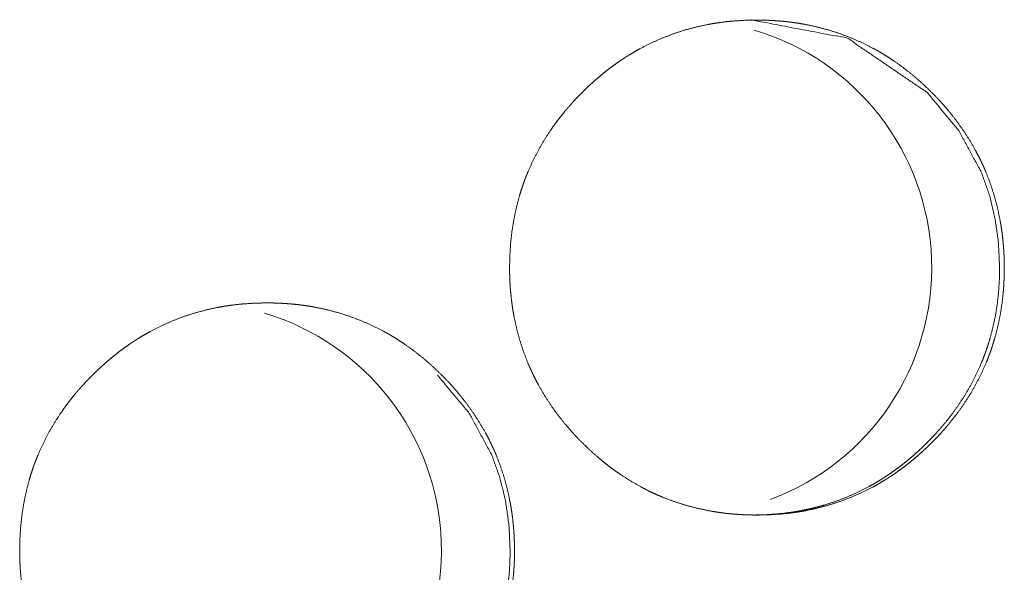
# Model space of a CAD drawing. Units: inches. Extents: x 114 to 344, y 29 to 232.
# Drawn here: x 194 to 194, y 92 to 92 of the extents above; entities that cross this region are included whole.
import ezdxf

# ---------------------------------------------------------------- set-up
doc = ezdxf.new("R2010")
doc.units = ezdxf.units.IN
doc.header["$MEASUREMENT"] = 0
doc.layers.add('1', color=7, linetype='Continuous')

msp = doc.modelspace()

# ---------------------------------------------------------------- linework, layer by layer
at = {"layer": '1', "color": 18, "linetype": 'Continuous', "lineweight": 18}
for centre, start, end in [((194.25529, 92.05233), 290.3794, 73.5919), ((194.25529, 92.05233), 290.3794, 73.5919), ((193.98245, 91.89485), 290.4694, 73.4119), ((193.98245, 91.89485), 290.4694, 73.4119)]:
    msp.add_arc(centre, 0.1378, start, end, dxfattribs=at)
for points, knots in [([(194.15817, 92.05229), (194.15833, 92.05909), (194.15877, 92.06585), (194.15951, 92.07255), (194.16058, 92.07919), (194.16197, 92.08579), (194.1637, 92.09233), (194.16471, 92.09557), (194.16579, 92.0988), (194.16593, 92.0992), (194.16622, 92.10001), (194.16637, 92.10041), (194.16666, 92.10121), (194.16697, 92.10201), (194.16758, 92.1036), (194.16822, 92.10517), (194.17097, 92.11136), (194.17403, 92.11737), (194.1774, 92.1232), (194.18106, 92.12886), (194.18299, 92.13162), (194.185, 92.13434), (194.18709, 92.13702), (194.18924, 92.13966), (194.18951, 92.13998), (194.18978, 92.14031), (194.19006, 92.14064), (194.19033, 92.14096), (194.19089, 92.14161), (194.19145, 92.14225), (194.19258, 92.14352), (194.19373, 92.14479), (194.19605, 92.14726), (194.19842, 92.14968), (194.20083, 92.15205), (194.2033, 92.15437), (194.20581, 92.15662), (194.20836, 92.15883), (194.21098, 92.16097), (194.21365, 92.16306), (194.21637, 92.16507), (194.21915, 92.16703), (194.22055, 92.16799), (194.22197, 92.16893), (194.22234, 92.16916), (194.22269, 92.16939), (194.22305, 92.16962), (194.22342, 92.16985), (194.22413, 92.17031), (194.22486, 92.17076), (194.22778, 92.1725), (194.23073, 92.17416), (194.23674, 92.17724), (194.24286, 92.17998), (194.24912, 92.1824), (194.2555, 92.18448), (194.26202, 92.18624), (194.26866, 92.18766), (194.2695, 92.18782), (194.26991, 92.1879), (194.27033, 92.18797), (194.27202, 92.18826), (194.2737, 92.18852), (194.27538, 92.18877), (194.27875, 92.18919), (194.28211, 92.18953), (194.28887, 92.18998), (194.29562, 92.19012), (194.299, 92.19009), (194.30239, 92.18998), (194.30577, 92.1898), (194.30916, 92.18954), (194.31085, 92.18938), (194.31254, 92.18921), (194.31297, 92.18916), (194.31339, 92.18911), (194.31382, 92.18906), (194.31424, 92.18901), (194.31508, 92.1889), (194.31593, 92.18879), (194.31929, 92.18829), (194.32262, 92.18772), (194.32921, 92.18632), (194.33569, 92.1846), (194.34209, 92.18254), (194.34836, 92.18015), (194.35454, 92.17742), (194.3606, 92.17434), (194.36098, 92.17414), (194.36135, 92.17393), (194.36172, 92.17373), (194.3621, 92.17352), (194.36359, 92.17268), (194.36506, 92.17183), (194.3665, 92.17095), (194.36938, 92.16914), (194.37219, 92.16727), (194.37767, 92.16332), (194.38296, 92.15912), (194.38805, 92.15467), (194.39296, 92.14998), (194.39416, 92.14877), (194.39534, 92.14755), (194.39564, 92.14724), (194.39593, 92.14693), (194.39623, 92.14662), (194.3971, 92.14569), (194.39767, 92.14506), (194.39995, 92.14253), (194.40215, 92.13996), (194.40637, 92.13468), (194.41032, 92.12923), (194.41399, 92.12358), (194.41737, 92.11775), (194.41896, 92.11476), (194.42047, 92.11171), (194.4212, 92.11018), (194.42191, 92.10862), (194.42209, 92.10824), (194.42226, 92.10784), (194.4226, 92.10706), (194.42293, 92.10627), (194.42326, 92.10548), (194.42571, 92.09914), (194.4278, 92.09271), (194.42955, 92.0862), (194.43098, 92.07961), (194.43157, 92.07628), (194.43208, 92.07294), (194.4325, 92.06958), (194.43286, 92.0662), (194.433, 92.0645), (194.43313, 92.0628), (194.43316, 92.06237), (194.43321, 92.06152), (194.43329, 92.06024), (194.43333, 92.05939), (194.43344, 92.05597), (194.43349, 92.05256), (194.43349, 92.0517), (194.43349, 92.05085), (194.43347, 92.04915), (194.43343, 92.04744), (194.43336, 92.04574), (194.43319, 92.04236), (194.43295, 92.03899), (194.43222, 92.03227), (194.43116, 92.02561), (194.42977, 92.01901), (194.42804, 92.01247), (194.42705, 92.00922), (194.42596, 92.00599), (194.42583, 92.00558), (194.42567, 92.00518), (194.42538, 92.00437), (194.42478, 92.00277), (194.42417, 92.00118), (194.42353, 91.99961), (194.42077, 91.99341), (194.41771, 91.9874), (194.41435, 91.98156), (194.41069, 91.9759), (194.40674, 91.97041), (194.40249, 91.96508), (194.40222, 91.96475), (194.40167, 91.9641), (194.4014, 91.96377), (194.40028, 91.96248), (194.39915, 91.96121), (194.39801, 91.95994), (194.39569, 91.95746), (194.39333, 91.95504), (194.3909, 91.95266), (194.38844, 91.95035), (194.38593, 91.94809), (194.38336, 91.94588), (194.38075, 91.94374), (194.37808, 91.94165), (194.37536, 91.93962), (194.37258, 91.93766), (194.37118, 91.9367), (194.36974, 91.93576), (194.36939, 91.93553), (194.36903, 91.9353), (194.36866, 91.93507), (194.36831, 91.93483), (194.36758, 91.93438), (194.36687, 91.93393), (194.36395, 91.93218), (194.36099, 91.93052), (194.35499, 91.92744), (194.34886, 91.9247), (194.3426, 91.92227), (194.33622, 91.92019), (194.32969, 91.91843), (194.32304, 91.91699), (194.32262, 91.91692), (194.32219, 91.91684), (194.32178, 91.91677), (194.32136, 91.91669), (194.32051, 91.91655), (194.31968, 91.9164), (194.31799, 91.91614), (194.31631, 91.9159), (194.31295, 91.91548), (194.30958, 91.91513), (194.30282, 91.91468), (194.29606, 91.91453), (194.29267, 91.91457), (194.28929, 91.91468), (194.2859, 91.91486), (194.2825, 91.91512), (194.28166, 91.91519), (194.28081, 91.91528), (194.28038, 91.91531), (194.27997, 91.91536), (194.27911, 91.91545), (194.27741, 91.91565), (194.27573, 91.91587), (194.27237, 91.91637), (194.26904, 91.91694), (194.26244, 91.91834), (194.25596, 91.92007), (194.24956, 91.92212), (194.24327, 91.92451), (194.24016, 91.92584), (194.23709, 91.92725), (194.23555, 91.92799), (194.23403, 91.92875), (194.23252, 91.92953), (194.23176, 91.92994), (194.23101, 91.93034), (194.22511, 91.93375), (194.21942, 91.93742), (194.21665, 91.93937), (194.21394, 91.94138), (194.21127, 91.94345), (194.20865, 91.94559), (194.20356, 91.95005), (194.19865, 91.95475), (194.19804, 91.95535), (194.19744, 91.95597), (194.19715, 91.95627), (194.19655, 91.95688), (194.19625, 91.95719), (194.19508, 91.95843), (194.19392, 91.95968), (194.19166, 91.96221), (194.18944, 91.96478), (194.18523, 91.97006), (194.18128, 91.97553), (194.1776, 91.98118), (194.17421, 91.98702), (194.17262, 91.99002), (194.17111, 91.99307), (194.17038, 91.99461), (194.16967, 91.99617), (194.1695, 91.99656), (194.16933, 91.99696), (194.16915, 91.99735), (194.16898, 91.99774), (194.16865, 91.99852), (194.16831, 91.99931), (194.16588, 92.00565), (194.16378, 92.01209), (194.16204, 92.0186), (194.16063, 92.0252), (194.16004, 92.02852), (194.15954, 92.03188), (194.15912, 92.03524), (194.15877, 92.03863), (194.1587, 92.03948), (194.15862, 92.04033), (194.15857, 92.04118), (194.15853, 92.04161), (194.1584, 92.04375), (194.15833, 92.04545), (194.15826, 92.04716), (194.15821, 92.04887), (194.15818, 92.05058), (194.15818, 92.05143), (194.15817, 92.05165), (194.15817, 92.05197), (194.15817, 92.05213), (194.15817, 92.05224), (194.15817, 92.05229)], [0, 0, 0.007851, 0.015665, 0.023441, 0.031208, 0.038985, 0.046786, 0.050702, 0.054637, 0.055125, 0.056113, 0.056612, 0.057593, 0.058578, 0.060542, 0.062503, 0.070318, 0.078098, 0.085865, 0.093639, 0.097523, 0.101431, 0.10535, 0.109274, 0.109764, 0.110261, 0.110751, 0.111236, 0.112226, 0.113211, 0.115175, 0.117142, 0.121053, 0.124962, 0.128861, 0.132772, 0.136666, 0.140558, 0.14446, 0.148367, 0.152276, 0.156194, 0.158156, 0.160118, 0.160618, 0.161102, 0.161602, 0.162098, 0.163077, 0.164065, 0.167986, 0.171898, 0.179678, 0.187417, 0.195162, 0.202905, 0.2107, 0.218536, 0.219514, 0.220003, 0.220491, 0.222471, 0.224432, 0.226391, 0.230313, 0.234208, 0.242022, 0.249805, 0.253711, 0.257619, 0.26153, 0.265448, 0.267409, 0.269372, 0.269872, 0.270355, 0.270855, 0.271339, 0.272323, 0.273308, 0.277226, 0.281128, 0.288899, 0.296639, 0.304387, 0.312135, 0.31992, 0.327771, 0.328265, 0.328749, 0.329247, 0.329741, 0.331712, 0.333674, 0.335626, 0.339544, 0.343444, 0.351236, 0.359029, 0.366828, 0.374664, 0.376624, 0.378589, 0.379089, 0.379572, 0.380072, 0.381544, 0.382522, 0.386447, 0.390352, 0.398149, 0.405917, 0.413685, 0.421467, 0.425371, 0.429295, 0.431257, 0.433227, 0.433717, 0.434215, 0.435198, 0.436187, 0.43717, 0.445012, 0.452818, 0.460594, 0.468373, 0.47227, 0.476168, 0.480082, 0.484002, 0.485969, 0.487935, 0.488432, 0.489418, 0.490893, 0.491878, 0.495823, 0.49976, 0.500751, 0.501735, 0.503696, 0.505664, 0.507626, 0.511537, 0.515438, 0.523228, 0.531007, 0.538791, 0.5466, 0.550518, 0.554459, 0.554948, 0.555448, 0.556436, 0.558409, 0.560373, 0.562334, 0.570155, 0.577941, 0.585708, 0.593487, 0.6013, 0.609157, 0.609654, 0.610635, 0.611125, 0.613095, 0.615064, 0.617021, 0.620938, 0.624847, 0.628761, 0.632662, 0.63656, 0.640464, 0.644366, 0.648277, 0.652191, 0.656113, 0.658075, 0.660055, 0.660538, 0.661038, 0.661534, 0.662021, 0.663013, 0.663989, 0.66791, 0.671821, 0.679605, 0.687358, 0.695105, 0.702848, 0.710645, 0.718497, 0.718986, 0.71949, 0.719978, 0.720467, 0.721457, 0.722433, 0.724409, 0.726366, 0.730273, 0.734184, 0.741998, 0.749796, 0.753702, 0.75761, 0.761522, 0.765454, 0.766434, 0.767415, 0.767913, 0.768397, 0.769394, 0.77136, 0.773314, 0.777233, 0.781135, 0.788921, 0.796662, 0.804408, 0.812173, 0.816076, 0.819978, 0.821944, 0.823909, 0.825871, 0.826859, 0.827846, 0.835704, 0.843521, 0.84743, 0.851318, 0.85522, 0.859117, 0.866926, 0.874767, 0.87576, 0.876748, 0.877232, 0.87822, 0.878714, 0.88068, 0.882646, 0.886567, 0.890481, 0.898278, 0.906058, 0.913842, 0.92163, 0.925547, 0.929471, 0.93144, 0.933416, 0.933907, 0.934405, 0.934902, 0.935394, 0.936377, 0.937366, 0.945203, 0.953008, 0.960792, 0.968572, 0.972469, 0.976381, 0.980294, 0.984221, 0.985208, 0.986188, 0.987174, 0.987672, 0.99014, 0.99211, 0.99408, 0.996056, 0.998032, 0.999016, 0.999264, 0.999632, 0.99982, 0.99994, 1, 1]), ([(194.15817, 92.05229), (194.15833, 92.05909), (194.15877, 92.06585), (194.15951, 92.07255), (194.16058, 92.07919), (194.16197, 92.08579), (194.1637, 92.09233), (194.16471, 92.09557), (194.16579, 92.0988), (194.16593, 92.0992), (194.16622, 92.10001), (194.16637, 92.10041), (194.16666, 92.10121), (194.16697, 92.10201), (194.16758, 92.1036), (194.16822, 92.10517), (194.17097, 92.11136), (194.17403, 92.11737), (194.1774, 92.1232), (194.18106, 92.12886), (194.18299, 92.13162), (194.185, 92.13434), (194.18709, 92.13702), (194.18924, 92.13966), (194.18951, 92.13998), (194.18978, 92.14031), (194.19006, 92.14064), (194.19033, 92.14096), (194.19089, 92.14161), (194.19145, 92.14225), (194.19258, 92.14352), (194.19373, 92.14479), (194.19605, 92.14726), (194.19842, 92.14968), (194.20083, 92.15205), (194.2033, 92.15437), (194.20581, 92.15662), (194.20836, 92.15883), (194.21098, 92.16097), (194.21365, 92.16306), (194.21637, 92.16507), (194.21915, 92.16703), (194.22055, 92.16799), (194.22197, 92.16893), (194.22234, 92.16916), (194.22269, 92.16939), (194.22305, 92.16962), (194.22342, 92.16985), (194.22413, 92.17031), (194.22486, 92.17076), (194.22778, 92.1725), (194.23073, 92.17416), (194.23674, 92.17724), (194.24286, 92.17998), (194.24912, 92.1824), (194.2555, 92.18448), (194.26202, 92.18624), (194.26866, 92.18766), (194.2695, 92.18782), (194.26991, 92.1879), (194.27033, 92.18797), (194.27202, 92.18826), (194.2737, 92.18852), (194.27538, 92.18877), (194.27875, 92.18919), (194.28211, 92.18953), (194.28887, 92.18998), (194.29562, 92.19012), (194.299, 92.19009), (194.30239, 92.18998), (194.30577, 92.1898), (194.30916, 92.18954), (194.31085, 92.18938), (194.31254, 92.18921), (194.31297, 92.18916), (194.31339, 92.18911), (194.31382, 92.18906), (194.31424, 92.18901), (194.31508, 92.1889), (194.31593, 92.18879), (194.31929, 92.18829), (194.32262, 92.18772), (194.32921, 92.18632), (194.33569, 92.1846), (194.34209, 92.18254), (194.34836, 92.18015), (194.35454, 92.17742), (194.3606, 92.17434), (194.36098, 92.17414), (194.36135, 92.17393), (194.36172, 92.17373), (194.3621, 92.17352), (194.36359, 92.17268), (194.36506, 92.17183), (194.3665, 92.17095), (194.36938, 92.16914), (194.37219, 92.16727), (194.37767, 92.16332), (194.38296, 92.15912), (194.38805, 92.15467), (194.39296, 92.14998), (194.39416, 92.14877), (194.39534, 92.14755), (194.39564, 92.14724), (194.39593, 92.14693), (194.39623, 92.14662), (194.3971, 92.14569), (194.39767, 92.14506), (194.39995, 92.14253), (194.40215, 92.13996), (194.40637, 92.13468), (194.41032, 92.12923), (194.41399, 92.12358), (194.41737, 92.11775), (194.41896, 92.11476), (194.42047, 92.11171), (194.4212, 92.11018), (194.42191, 92.10862), (194.42209, 92.10824), (194.42226, 92.10784), (194.4226, 92.10706), (194.42293, 92.10627), (194.42326, 92.10548), (194.42571, 92.09914), (194.4278, 92.09271), (194.42955, 92.0862), (194.43098, 92.07961), (194.43157, 92.07628), (194.43208, 92.07294), (194.4325, 92.06958), (194.43286, 92.0662), (194.433, 92.0645), (194.43313, 92.0628), (194.43316, 92.06237), (194.43321, 92.06152), (194.43329, 92.06024), (194.43333, 92.05939), (194.43344, 92.05597), (194.43349, 92.05256), (194.43349, 92.0517), (194.43349, 92.05085), (194.43347, 92.04915), (194.43343, 92.04744), (194.43336, 92.04574), (194.43319, 92.04236), (194.43295, 92.03899), (194.43222, 92.03227), (194.43116, 92.02561), (194.42977, 92.01901), (194.42804, 92.01247), (194.42705, 92.00922), (194.42596, 92.00599), (194.42583, 92.00558), (194.42567, 92.00518), (194.42538, 92.00437), (194.42478, 92.00277), (194.42417, 92.00118), (194.42353, 91.99961), (194.42077, 91.99341), (194.41771, 91.9874), (194.41435, 91.98156), (194.41069, 91.9759), (194.40674, 91.97041), (194.40249, 91.96508), (194.40222, 91.96475), (194.40167, 91.9641), (194.4014, 91.96377), (194.40028, 91.96248), (194.39915, 91.96121), (194.39801, 91.95994), (194.39569, 91.95746), (194.39333, 91.95504), (194.3909, 91.95266), (194.38844, 91.95035), (194.38593, 91.94809), (194.38336, 91.94588), (194.38075, 91.94374), (194.37808, 91.94165), (194.37536, 91.93962), (194.37258, 91.93766), (194.37118, 91.9367), (194.36974, 91.93576), (194.36939, 91.93553), (194.36903, 91.9353), (194.36866, 91.93507), (194.36831, 91.93483), (194.36758, 91.93438), (194.36687, 91.93393), (194.36395, 91.93218), (194.36099, 91.93052), (194.35499, 91.92744), (194.34886, 91.9247), (194.3426, 91.92227), (194.33622, 91.92019), (194.32969, 91.91843), (194.32304, 91.91699), (194.32262, 91.91692), (194.32219, 91.91684), (194.32178, 91.91677), (194.32136, 91.91669), (194.32051, 91.91655), (194.31968, 91.9164), (194.31799, 91.91614), (194.31631, 91.9159), (194.31295, 91.91548), (194.30958, 91.91513), (194.30282, 91.91468), (194.29606, 91.91453), (194.29267, 91.91457), (194.28929, 91.91468), (194.2859, 91.91486), (194.2825, 91.91512), (194.28166, 91.91519), (194.28081, 91.91528), (194.28038, 91.91531), (194.27997, 91.91536), (194.27911, 91.91545), (194.27741, 91.91565), (194.27573, 91.91587), (194.27237, 91.91637), (194.26904, 91.91694), (194.26244, 91.91834), (194.25596, 91.92007), (194.24956, 91.92212), (194.24327, 91.92451), (194.24016, 91.92584), (194.23709, 91.92725), (194.23555, 91.92799), (194.23403, 91.92875), (194.23252, 91.92953), (194.23176, 91.92994), (194.23101, 91.93034), (194.22511, 91.93375), (194.21942, 91.93742), (194.21665, 91.93937), (194.21394, 91.94138), (194.21127, 91.94345), (194.20865, 91.94559), (194.20356, 91.95005), (194.19865, 91.95475), (194.19804, 91.95535), (194.19744, 91.95597), (194.19715, 91.95627), (194.19655, 91.95688), (194.19625, 91.95719), (194.19508, 91.95843), (194.19392, 91.95968), (194.19166, 91.96221), (194.18944, 91.96478), (194.18523, 91.97006), (194.18128, 91.97553), (194.1776, 91.98118), (194.17421, 91.98702), (194.17262, 91.99002), (194.17111, 91.99307), (194.17038, 91.99461), (194.16967, 91.99617), (194.1695, 91.99656), (194.16933, 91.99696), (194.16915, 91.99735), (194.16898, 91.99774), (194.16865, 91.99852), (194.16831, 91.99931), (194.16588, 92.00565), (194.16378, 92.01209), (194.16204, 92.0186), (194.16063, 92.0252), (194.16004, 92.02852), (194.15954, 92.03188), (194.15912, 92.03524), (194.15877, 92.03863), (194.1587, 92.03948), (194.15862, 92.04033), (194.15857, 92.04118), (194.15853, 92.04161), (194.1584, 92.04375), (194.15833, 92.04545), (194.15826, 92.04716), (194.15821, 92.04887), (194.15818, 92.05058), (194.15818, 92.05143), (194.15817, 92.05165), (194.15817, 92.05197), (194.15817, 92.05213), (194.15817, 92.05224), (194.15817, 92.05229)], [0, 0, 0.007851, 0.015665, 0.023441, 0.031208, 0.038985, 0.046786, 0.050702, 0.054637, 0.055125, 0.056113, 0.056612, 0.057593, 0.058578, 0.060542, 0.062503, 0.070318, 0.078098, 0.085865, 0.093639, 0.097523, 0.101431, 0.10535, 0.109274, 0.109764, 0.110261, 0.110751, 0.111236, 0.112226, 0.113211, 0.115175, 0.117142, 0.121053, 0.124962, 0.128861, 0.132772, 0.136666, 0.140558, 0.14446, 0.148367, 0.152276, 0.156194, 0.158156, 0.160118, 0.160618, 0.161102, 0.161602, 0.162098, 0.163077, 0.164065, 0.167986, 0.171898, 0.179678, 0.187417, 0.195162, 0.202905, 0.2107, 0.218536, 0.219514, 0.220003, 0.220491, 0.222471, 0.224432, 0.226391, 0.230313, 0.234208, 0.242022, 0.249805, 0.253711, 0.257619, 0.26153, 0.265448, 0.267409, 0.269372, 0.269872, 0.270355, 0.270855, 0.271339, 0.272323, 0.273308, 0.277226, 0.281128, 0.288899, 0.296639, 0.304387, 0.312135, 0.31992, 0.327771, 0.328265, 0.328749, 0.329247, 0.329741, 0.331712, 0.333674, 0.335626, 0.339544, 0.343444, 0.351236, 0.359029, 0.366828, 0.374664, 0.376624, 0.378589, 0.379089, 0.379572, 0.380072, 0.381544, 0.382522, 0.386447, 0.390352, 0.398149, 0.405917, 0.413685, 0.421467, 0.425371, 0.429295, 0.431257, 0.433227, 0.433717, 0.434215, 0.435198, 0.436187, 0.43717, 0.445012, 0.452818, 0.460594, 0.468373, 0.47227, 0.476168, 0.480082, 0.484002, 0.485969, 0.487935, 0.488432, 0.489418, 0.490893, 0.491878, 0.495823, 0.49976, 0.500751, 0.501735, 0.503696, 0.505664, 0.507626, 0.511537, 0.515438, 0.523228, 0.531007, 0.538791, 0.5466, 0.550518, 0.554459, 0.554948, 0.555448, 0.556436, 0.558409, 0.560373, 0.562334, 0.570155, 0.577941, 0.585708, 0.593487, 0.6013, 0.609157, 0.609654, 0.610635, 0.611125, 0.613095, 0.615064, 0.617021, 0.620938, 0.624847, 0.628761, 0.632662, 0.63656, 0.640464, 0.644366, 0.648277, 0.652191, 0.656113, 0.658075, 0.660055, 0.660538, 0.661038, 0.661534, 0.662021, 0.663013, 0.663989, 0.66791, 0.671821, 0.679605, 0.687358, 0.695105, 0.702848, 0.710645, 0.718497, 0.718986, 0.71949, 0.719978, 0.720467, 0.721457, 0.722433, 0.724409, 0.726366, 0.730273, 0.734184, 0.741998, 0.749796, 0.753702, 0.75761, 0.761522, 0.765454, 0.766434, 0.767415, 0.767913, 0.768397, 0.769394, 0.77136, 0.773314, 0.777233, 0.781135, 0.788921, 0.796662, 0.804408, 0.812173, 0.816076, 0.819978, 0.821944, 0.823909, 0.825871, 0.826859, 0.827846, 0.835704, 0.843521, 0.84743, 0.851318, 0.85522, 0.859117, 0.866926, 0.874767, 0.87576, 0.876748, 0.877232, 0.87822, 0.878714, 0.88068, 0.882646, 0.886567, 0.890481, 0.898278, 0.906058, 0.913842, 0.92163, 0.925547, 0.929471, 0.93144, 0.933416, 0.933907, 0.934405, 0.934902, 0.935394, 0.936377, 0.937366, 0.945203, 0.953008, 0.960792, 0.968572, 0.972469, 0.976381, 0.980294, 0.984221, 0.985208, 0.986188, 0.987174, 0.987672, 0.99014, 0.99211, 0.99408, 0.996056, 0.998032, 0.999016, 0.999264, 0.999632, 0.99982, 0.99994, 1, 1]), ([(194.29321, 92.19012), (194.2933, 92.19012), (194.34615, 92.18001), (194.39056, 92.14978), (194.40816, 92.12859), (194.42075, 92.10528), (194.42515, 92.09283), (194.42831, 92.07986), (194.43023, 92.06635), (194.43088, 92.05233)], [0, 0, 0.000422, 0.249666, 0.498515, 0.626085, 0.748789, 0.809945, 0.871806, 0.935005, 1, 1]), ([(194.29321, 92.19012), (194.2933, 92.19012), (194.34615, 92.18001), (194.39056, 92.14978), (194.40816, 92.12859), (194.42075, 92.10528), (194.42515, 92.09283), (194.42831, 92.07986), (194.43023, 92.06635), (194.43088, 92.05233)], [0, 0, 0.000422, 0.249666, 0.498515, 0.626085, 0.748789, 0.809945, 0.871806, 0.935005, 1, 1]), ([(194.43088, 92.05233), (194.43075, 92.04553), (194.43032, 92.03877), (194.42958, 92.03207), (194.42851, 92.02543), (194.42711, 92.01883), (194.42538, 92.01229), (194.42438, 92.00905), (194.4233, 92.00582), (194.42316, 92.00542), (194.42287, 92.00461), (194.42271, 92.00421), (194.42211, 92.00261), (194.4215, 92.00102), (194.42085, 91.99945), (194.4181, 91.99326), (194.41503, 91.98725), (194.41167, 91.98143), (194.408, 91.97577), (194.40405, 91.97029), (194.39981, 91.96497), (194.39926, 91.96432), (194.39872, 91.96367), (194.39816, 91.96302), (194.3976, 91.96238), (194.39646, 91.9611), (194.39533, 91.95984), (194.393, 91.95737), (194.39064, 91.95494), (194.38822, 91.95257), (194.38576, 91.95026), (194.38325, 91.948), (194.38068, 91.9458), (194.37806, 91.94365), (194.37541, 91.94157), (194.37269, 91.93955), (194.36991, 91.93759), (194.36849, 91.93664), (194.36708, 91.93569), (194.36672, 91.93546), (194.36636, 91.93523), (194.36599, 91.935), (194.36564, 91.93477), (194.36491, 91.93432), (194.3642, 91.93387), (194.36127, 91.93212), (194.35833, 91.93046), (194.35232, 91.92739), (194.34619, 91.92465), (194.33994, 91.92224), (194.33355, 91.92015), (194.3303, 91.91924), (194.32704, 91.9184), (194.32373, 91.91765), (194.3204, 91.91697), (194.31997, 91.9169), (194.31955, 91.91682), (194.31913, 91.91675), (194.31872, 91.91667), (194.31787, 91.91653), (194.31704, 91.91639), (194.31534, 91.91612), (194.31366, 91.91588), (194.3103, 91.91546), (194.30693, 91.91513), (194.30019, 91.91468), (194.29343, 91.91453), (194.2934, 91.91453)], [0, 0, 0.031422, 0.062691, 0.093816, 0.124904, 0.15603, 0.187255, 0.202926, 0.218651, 0.220629, 0.224584, 0.226555, 0.234451, 0.242312, 0.250184, 0.281435, 0.312602, 0.34366, 0.374805, 0.405993, 0.437417, 0.441344, 0.44527, 0.449235, 0.453155, 0.461034, 0.468869, 0.484564, 0.500169, 0.515816, 0.531406, 0.54701, 0.562636, 0.578253, 0.593842, 0.609505, 0.625186, 0.633074, 0.640945, 0.64288, 0.644881, 0.646867, 0.648801, 0.652772, 0.656676, 0.672422, 0.688024, 0.719163, 0.750183, 0.781124, 0.812174, 0.827726, 0.843308, 0.858973, 0.874674, 0.876691, 0.878649, 0.880601, 0.882558, 0.886522, 0.890422, 0.898335, 0.906171, 0.921802, 0.937453, 0.968666, 0.99988, 1, 1]), ([(194.43088, 92.05233), (194.43075, 92.04553), (194.43032, 92.03877), (194.42958, 92.03207), (194.42851, 92.02543), (194.42711, 92.01883), (194.42538, 92.01229), (194.42438, 92.00905), (194.4233, 92.00582), (194.42316, 92.00542), (194.42287, 92.00461), (194.42271, 92.00421), (194.42211, 92.00261), (194.4215, 92.00102), (194.42085, 91.99945), (194.4181, 91.99326), (194.41503, 91.98725), (194.41167, 91.98143), (194.408, 91.97577), (194.40405, 91.97029), (194.39981, 91.96497), (194.39926, 91.96432), (194.39872, 91.96367), (194.39816, 91.96302), (194.3976, 91.96238), (194.39646, 91.9611), (194.39533, 91.95984), (194.393, 91.95737), (194.39064, 91.95494), (194.38822, 91.95257), (194.38576, 91.95026), (194.38325, 91.948), (194.38068, 91.9458), (194.37806, 91.94365), (194.37541, 91.94157), (194.37269, 91.93955), (194.36991, 91.93759), (194.36849, 91.93664), (194.36708, 91.93569), (194.36672, 91.93546), (194.36636, 91.93523), (194.36599, 91.935), (194.36564, 91.93477), (194.36491, 91.93432), (194.3642, 91.93387), (194.36127, 91.93212), (194.35833, 91.93046), (194.35232, 91.92739), (194.34619, 91.92465), (194.33994, 91.92224), (194.33355, 91.92015), (194.3303, 91.91924), (194.32704, 91.9184), (194.32373, 91.91765), (194.3204, 91.91697), (194.31997, 91.9169), (194.31955, 91.91682), (194.31913, 91.91675), (194.31872, 91.91667), (194.31787, 91.91653), (194.31704, 91.91639), (194.31534, 91.91612), (194.31366, 91.91588), (194.3103, 91.91546), (194.30693, 91.91513), (194.30019, 91.91468), (194.29343, 91.91453), (194.2934, 91.91453)], [0, 0, 0.031422, 0.062691, 0.093816, 0.124904, 0.15603, 0.187255, 0.202926, 0.218651, 0.220629, 0.224584, 0.226555, 0.234451, 0.242312, 0.250184, 0.281435, 0.312602, 0.34366, 0.374805, 0.405993, 0.437417, 0.441344, 0.44527, 0.449235, 0.453155, 0.461034, 0.468869, 0.484564, 0.500169, 0.515816, 0.531406, 0.54701, 0.562636, 0.578253, 0.593842, 0.609505, 0.625186, 0.633074, 0.640945, 0.64288, 0.644881, 0.646867, 0.648801, 0.652772, 0.656676, 0.672422, 0.688024, 0.719163, 0.750183, 0.781124, 0.812174, 0.827726, 0.843308, 0.858973, 0.874674, 0.876691, 0.878649, 0.880601, 0.882558, 0.886522, 0.890422, 0.898335, 0.906171, 0.921802, 0.937453, 0.968666, 0.99988, 1, 1]), ([(193.88555, 91.89481), (193.88569, 91.90161), (193.88614, 91.90837), (193.88688, 91.91507), (193.88795, 91.92171), (193.88934, 91.92831), (193.89109, 91.93485), (193.89208, 91.93809), (193.89317, 91.94132), (193.89331, 91.94172), (193.8936, 91.94253), (193.89374, 91.94293), (193.89404, 91.94373), (193.89434, 91.94453), (193.89497, 91.94612), (193.8956, 91.94769), (193.89835, 91.95388), (193.90141, 91.95989), (193.90477, 91.96572), (193.90843, 91.97138), (193.91037, 91.97414), (193.91237, 91.97686), (193.91446, 91.97954), (193.91662, 91.98218), (193.91689, 91.9825), (193.91717, 91.98283), (193.91744, 91.98316), (193.91771, 91.98348), (193.91827, 91.98413), (193.91883, 91.98477), (193.91997, 91.98604), (193.9211, 91.98731), (193.92343, 91.98978), (193.9258, 91.9922), (193.92821, 91.99457), (193.93068, 91.99689), (193.93319, 91.99914), (193.93576, 92.00135), (193.93836, 92.00349), (193.94103, 92.00558), (193.94375, 92.00759), (193.94653, 92.00955), (193.94793, 92.01051), (193.94937, 92.01145), (193.94972, 92.01168), (193.95008, 92.01191), (193.95043, 92.01214), (193.95153, 92.01283), (193.95224, 92.01328), (193.95517, 92.01502), (193.95812, 92.01668), (193.96412, 92.01975), (193.97025, 92.0225), (193.97652, 92.02492), (193.9829, 92.027), (193.98942, 92.02876), (193.99606, 92.03018), (193.99689, 92.03034), (193.99731, 92.03042), (193.99774, 92.03049), (193.99857, 92.03063), (193.99942, 92.03078), (194.0011, 92.03104), (194.00278, 92.03128), (194.00615, 92.03171), (194.00952, 92.03205), (194.01627, 92.0325), (194.02303, 92.03265), (194.0264, 92.03261), (194.02978, 92.0325), (194.03317, 92.03232), (194.03655, 92.03206), (194.03826, 92.0319), (194.03995, 92.03173), (194.04037, 92.03168), (194.0408, 92.03163), (194.04122, 92.03158), (194.04165, 92.03153), (194.04249, 92.03142), (194.04334, 92.03131), (194.0467, 92.03081), (194.05003, 92.03024), (194.05662, 92.02884), (194.0631, 92.02712), (194.0695, 92.02506), (194.07577, 92.02267), (194.08194, 92.01994), (194.08801, 92.01686), (194.08839, 92.01666), (194.08877, 92.01645), (194.08915, 92.01625), (194.08951, 92.01604), (194.09099, 92.0152), (194.09247, 92.01434), (194.09392, 92.01347), (194.0968, 92.01166), (194.09961, 92.00979), (194.1051, 92.00584), (194.11038, 92.00164), (194.11547, 91.99719), (194.12038, 91.9925), (194.12158, 91.99129), (194.12277, 91.99007), (194.12306, 91.98975), (194.12335, 91.98945), (194.12365, 91.98914), (194.12452, 91.98821), (194.1251, 91.98758), (194.12737, 91.98505), (194.12958, 91.98248), (194.13379, 91.9772), (194.13775, 91.97175), (194.14142, 91.9661), (194.14481, 91.96027), (194.1464, 91.95728), (194.1479, 91.95423), (194.14862, 91.9527), (194.14934, 91.95114), (194.14951, 91.95076), (194.14968, 91.95036), (194.14985, 91.94997), (194.15003, 91.94958), (194.15036, 91.94879), (194.15069, 91.948), (194.15313, 91.94166), (194.15523, 91.93523), (194.15698, 91.92872), (194.1584, 91.92213), (194.15899, 91.9188), (194.1595, 91.91546), (194.15993, 91.9121), (194.16028, 91.90872), (194.16042, 91.90702), (194.16055, 91.90532), (194.16058, 91.90489), (194.16062, 91.90447), (194.16067, 91.90362), (194.16075, 91.90191), (194.16088, 91.89849), (194.16093, 91.89508), (194.16093, 91.89422), (194.16093, 91.8938), (194.16092, 91.89337), (194.16092, 91.89252), (194.1609, 91.89167), (194.16086, 91.88996), (194.1608, 91.88826), (194.16063, 91.88488), (194.16038, 91.88151), (194.15964, 91.87479), (194.15859, 91.86813), (194.15721, 91.86153), (194.15547, 91.85499), (194.15447, 91.85174), (194.15339, 91.8485), (194.1531, 91.8477), (194.15282, 91.84689), (194.15222, 91.84529), (194.15159, 91.8437), (194.15096, 91.84212), (194.14821, 91.83593), (194.14515, 91.82992), (194.14178, 91.82408), (194.13812, 91.81842), (194.13416, 91.81293), (194.12993, 91.8076), (194.12964, 91.80727), (194.12909, 91.80662), (194.12882, 91.80629), (194.1277, 91.805), (194.12657, 91.80373), (194.12543, 91.80246), (194.12312, 91.79998), (194.12075, 91.79756), (194.11833, 91.79518), (194.11586, 91.79287), (194.11335, 91.79061), (194.11079, 91.7884), (194.10817, 91.78626), (194.1055, 91.78417), (194.10278, 91.78214), (194.1, 91.78018), (194.09859, 91.77922), (194.09717, 91.77828), (194.0968, 91.77805), (194.09645, 91.77781), (194.09609, 91.77759), (194.09572, 91.77735), (194.095, 91.7769), (194.09428, 91.77645), (194.09136, 91.7747), (194.0884, 91.77304), (194.08241, 91.76996), (194.07628, 91.76722), (194.07002, 91.76479), (194.06362, 91.76271), (194.0571, 91.76095), (194.05045, 91.75951), (194.05003, 91.75944), (194.0496, 91.75936), (194.04918, 91.75929), (194.04877, 91.75921), (194.04792, 91.75906), (194.04709, 91.75892), (194.0454, 91.75866), (194.04372, 91.75842), (194.04034, 91.758), (194.03697, 91.75765), (194.03023, 91.7572), (194.02346, 91.75706), (194.02007, 91.75709), (194.01668, 91.7572), (194.0133, 91.75738), (194.0099, 91.75764), (194.00905, 91.75771), (194.00821, 91.7578), (194.00778, 91.75784), (194.00736, 91.75788), (194.00693, 91.75793), (194.00652, 91.75797), (194.00481, 91.75817), (194.00313, 91.75839), (193.99977, 91.75889), (193.99644, 91.75946), (193.98984, 91.76086), (193.98334, 91.76259), (193.97694, 91.76464), (193.97066, 91.76703), (193.96756, 91.76836), (193.96447, 91.76977), (193.96295, 91.77051), (193.96142, 91.77127), (193.95991, 91.77205), (193.95916, 91.77246), (193.9584, 91.77286), (193.95249, 91.77627), (193.9468, 91.77994), (193.94403, 91.78189), (193.94132, 91.7839), (193.93865, 91.78597), (193.93603, 91.78811), (193.93094, 91.79257), (193.92603, 91.79727), (193.92542, 91.79787), (193.92482, 91.79849), (193.92454, 91.79879), (193.92394, 91.7994), (193.92364, 91.79971), (193.92247, 91.80095), (193.92131, 91.8022), (193.91904, 91.80473), (193.91683, 91.8073), (193.91261, 91.81258), (193.90865, 91.81805), (193.90498, 91.8237), (193.90158, 91.82955), (193.89999, 91.83254), (193.89848, 91.83559), (193.89775, 91.83713), (193.89705, 91.83869), (193.89687, 91.83908), (193.8967, 91.83947), (193.89636, 91.84026), (193.89602, 91.84104), (193.89569, 91.84183), (193.89325, 91.84817), (193.89116, 91.85461), (193.88942, 91.86112), (193.888, 91.86772), (193.88741, 91.87104), (193.88692, 91.8744), (193.88649, 91.87776), (193.88615, 91.88115), (193.88607, 91.882), (193.88601, 91.88285), (193.88597, 91.88328), (193.88592, 91.88413), (193.88588, 91.88455), (193.88577, 91.88627), (193.88569, 91.88797), (193.88563, 91.88968), (193.88559, 91.89139), (193.88556, 91.89224), (193.88555, 91.8931), (193.88555, 91.89395), (193.88555, 91.89417), (193.88555, 91.89449), (193.88555, 91.89459), (193.88555, 91.8947), (193.88555, 91.89481)], [0, 0, 0.00785, 0.015663, 0.023438, 0.031205, 0.038981, 0.046785, 0.050696, 0.054636, 0.055123, 0.056111, 0.056605, 0.057591, 0.058571, 0.06054, 0.062501, 0.070315, 0.078094, 0.085853, 0.093625, 0.097518, 0.101417, 0.105335, 0.109268, 0.109759, 0.110255, 0.110745, 0.11123, 0.112221, 0.113205, 0.115168, 0.117125, 0.121046, 0.124955, 0.128853, 0.132764, 0.136657, 0.140561, 0.144451, 0.148357, 0.152266, 0.156183, 0.158145, 0.16012, 0.160608, 0.161103, 0.161591, 0.163079, 0.164054, 0.167988, 0.171885, 0.179665, 0.187417, 0.195161, 0.202903, 0.210697, 0.218532, 0.21951, 0.219999, 0.220502, 0.221477, 0.222468, 0.224428, 0.226387, 0.230308, 0.234218, 0.242016, 0.249814, 0.253704, 0.257612, 0.261523, 0.26544, 0.267416, 0.269379, 0.269863, 0.270362, 0.270846, 0.271345, 0.272329, 0.273314, 0.277232, 0.281134, 0.288904, 0.296643, 0.30439, 0.312137, 0.319922, 0.327771, 0.328265, 0.328763, 0.329257, 0.329741, 0.331712, 0.333674, 0.335638, 0.339556, 0.343455, 0.351247, 0.35904, 0.366837, 0.374673, 0.376632, 0.378598, 0.379097, 0.37958, 0.38008, 0.381552, 0.38253, 0.386454, 0.390359, 0.398155, 0.405931, 0.413699, 0.421479, 0.425383, 0.4293, 0.431262, 0.433238, 0.433722, 0.43422, 0.434711, 0.435208, 0.436192, 0.437181, 0.445017, 0.452821, 0.460601, 0.468375, 0.472272, 0.476169, 0.480084, 0.484003, 0.48597, 0.487936, 0.488432, 0.488923, 0.489908, 0.491878, 0.495824, 0.49976, 0.500751, 0.50124, 0.501735, 0.502719, 0.503696, 0.505664, 0.507626, 0.511536, 0.515437, 0.523227, 0.531006, 0.538786, 0.546594, 0.550516, 0.554452, 0.55544, 0.556428, 0.558401, 0.56037, 0.562331, 0.570145, 0.577931, 0.585704, 0.593482, 0.601295, 0.609142, 0.609648, 0.610628, 0.611119, 0.613089, 0.615057, 0.617014, 0.62093, 0.624839, 0.628753, 0.632648, 0.636551, 0.640455, 0.644356, 0.648267, 0.65218, 0.656102, 0.658077, 0.660043, 0.660539, 0.661027, 0.661522, 0.662022, 0.663002, 0.66399, 0.66791, 0.671821, 0.679591, 0.687343, 0.695089, 0.702846, 0.710642, 0.718493, 0.718982, 0.719486, 0.719974, 0.720463, 0.721453, 0.722429, 0.724404, 0.726362, 0.730283, 0.734194, 0.741992, 0.749804, 0.75371, 0.757617, 0.761528, 0.76546, 0.76644, 0.767421, 0.76792, 0.768402, 0.768901, 0.769384, 0.771366, 0.77332, 0.777237, 0.781139, 0.788924, 0.796679, 0.804425, 0.812188, 0.816078, 0.819993, 0.821945, 0.823909, 0.825871, 0.826859, 0.827847, 0.835717, 0.843533, 0.847442, 0.851329, 0.855231, 0.859127, 0.866935, 0.874781, 0.875769, 0.876756, 0.87724, 0.878228, 0.878722, 0.880687, 0.882654, 0.886574, 0.890488, 0.898284, 0.906072, 0.913847, 0.921648, 0.925559, 0.929482, 0.93145, 0.93342, 0.933917, 0.934415, 0.935398, 0.936387, 0.93737, 0.945211, 0.953011, 0.960794, 0.968576, 0.972473, 0.976383, 0.980297, 0.984222, 0.98521, 0.986189, 0.986687, 0.987673, 0.988163, 0.990142, 0.992112, 0.994081, 0.996056, 0.997041, 0.998032, 0.999016, 0.999264, 0.999632, 0.999752, 0.99988, 1, 1]), ([(193.88555, 91.89481), (193.88569, 91.90161), (193.88614, 91.90837), (193.88688, 91.91507), (193.88795, 91.92171), (193.88934, 91.92831), (193.89109, 91.93485), (193.89208, 91.93809), (193.89317, 91.94132), (193.89331, 91.94172), (193.8936, 91.94253), (193.89374, 91.94293), (193.89404, 91.94373), (193.89434, 91.94453), (193.89497, 91.94612), (193.8956, 91.94769), (193.89835, 91.95388), (193.90141, 91.95989), (193.90477, 91.96572), (193.90843, 91.97138), (193.91037, 91.97414), (193.91237, 91.97686), (193.91446, 91.97954), (193.91662, 91.98218), (193.91689, 91.9825), (193.91717, 91.98283), (193.91744, 91.98316), (193.91771, 91.98348), (193.91827, 91.98413), (193.91883, 91.98477), (193.91997, 91.98604), (193.9211, 91.98731), (193.92343, 91.98978), (193.9258, 91.9922), (193.92821, 91.99457), (193.93068, 91.99689), (193.93319, 91.99914), (193.93576, 92.00135), (193.93836, 92.00349), (193.94103, 92.00558), (193.94375, 92.00759), (193.94653, 92.00955), (193.94793, 92.01051), (193.94937, 92.01145), (193.94972, 92.01168), (193.95008, 92.01191), (193.95043, 92.01214), (193.95153, 92.01283), (193.95224, 92.01328), (193.95517, 92.01502), (193.95812, 92.01668), (193.96412, 92.01975), (193.97025, 92.0225), (193.97652, 92.02492), (193.9829, 92.027), (193.98942, 92.02876), (193.99606, 92.03018), (193.99689, 92.03034), (193.99731, 92.03042), (193.99774, 92.03049), (193.99857, 92.03063), (193.99942, 92.03078), (194.0011, 92.03104), (194.00278, 92.03128), (194.00615, 92.03171), (194.00952, 92.03205), (194.01627, 92.0325), (194.02303, 92.03265), (194.0264, 92.03261), (194.02978, 92.0325), (194.03317, 92.03232), (194.03655, 92.03206), (194.03826, 92.0319), (194.03995, 92.03173), (194.04037, 92.03168), (194.0408, 92.03163), (194.04122, 92.03158), (194.04165, 92.03153), (194.04249, 92.03142), (194.04334, 92.03131), (194.0467, 92.03081), (194.05003, 92.03024), (194.05662, 92.02884), (194.0631, 92.02712), (194.0695, 92.02506), (194.07577, 92.02267), (194.08194, 92.01994), (194.08801, 92.01686), (194.08839, 92.01666), (194.08877, 92.01645), (194.08915, 92.01625), (194.08951, 92.01604), (194.09099, 92.0152), (194.09247, 92.01434), (194.09392, 92.01347), (194.0968, 92.01166), (194.09961, 92.00979), (194.1051, 92.00584), (194.11038, 92.00164), (194.11547, 91.99719), (194.12038, 91.9925), (194.12158, 91.99129), (194.12277, 91.99007), (194.12306, 91.98975), (194.12335, 91.98945), (194.12365, 91.98914), (194.12452, 91.98821), (194.1251, 91.98758), (194.12737, 91.98505), (194.12958, 91.98248), (194.13379, 91.9772), (194.13775, 91.97175), (194.14142, 91.9661), (194.14481, 91.96027), (194.1464, 91.95728), (194.1479, 91.95423), (194.14862, 91.9527), (194.14934, 91.95114), (194.14951, 91.95076), (194.14968, 91.95036), (194.14985, 91.94997), (194.15003, 91.94958), (194.15036, 91.94879), (194.15069, 91.948), (194.15313, 91.94166), (194.15523, 91.93523), (194.15698, 91.92872), (194.1584, 91.92213), (194.15899, 91.9188), (194.1595, 91.91546), (194.15993, 91.9121), (194.16028, 91.90872), (194.16042, 91.90702), (194.16055, 91.90532), (194.16058, 91.90489), (194.16062, 91.90447), (194.16067, 91.90362), (194.16075, 91.90191), (194.16088, 91.89849), (194.16093, 91.89508), (194.16093, 91.89422), (194.16093, 91.8938), (194.16092, 91.89337), (194.16092, 91.89252), (194.1609, 91.89167), (194.16086, 91.88996), (194.1608, 91.88826), (194.16063, 91.88488), (194.16038, 91.88151), (194.15964, 91.87479), (194.15859, 91.86813), (194.15721, 91.86153), (194.15547, 91.85499), (194.15447, 91.85174), (194.15339, 91.8485), (194.1531, 91.8477), (194.15282, 91.84689), (194.15222, 91.84529), (194.15159, 91.8437), (194.15096, 91.84212), (194.14821, 91.83593), (194.14515, 91.82992), (194.14178, 91.82408), (194.13812, 91.81842), (194.13416, 91.81293), (194.12993, 91.8076), (194.12964, 91.80727), (194.12909, 91.80662), (194.12882, 91.80629), (194.1277, 91.805), (194.12657, 91.80373), (194.12543, 91.80246), (194.12312, 91.79998), (194.12075, 91.79756), (194.11833, 91.79518), (194.11586, 91.79287), (194.11335, 91.79061), (194.11079, 91.7884), (194.10817, 91.78626), (194.1055, 91.78417), (194.10278, 91.78214), (194.1, 91.78018), (194.09859, 91.77922), (194.09717, 91.77828), (194.0968, 91.77805), (194.09645, 91.77781), (194.09609, 91.77759), (194.09572, 91.77735), (194.095, 91.7769), (194.09428, 91.77645), (194.09136, 91.7747), (194.0884, 91.77304), (194.08241, 91.76996), (194.07628, 91.76722), (194.07002, 91.76479), (194.06362, 91.76271), (194.0571, 91.76095), (194.05045, 91.75951), (194.05003, 91.75944), (194.0496, 91.75936), (194.04918, 91.75929), (194.04877, 91.75921), (194.04792, 91.75906), (194.04709, 91.75892), (194.0454, 91.75866), (194.04372, 91.75842), (194.04034, 91.758), (194.03697, 91.75765), (194.03023, 91.7572), (194.02346, 91.75706), (194.02007, 91.75709), (194.01668, 91.7572), (194.0133, 91.75738), (194.0099, 91.75764), (194.00905, 91.75771), (194.00821, 91.7578), (194.00778, 91.75784), (194.00736, 91.75788), (194.00693, 91.75793), (194.00652, 91.75797), (194.00481, 91.75817), (194.00313, 91.75839), (193.99977, 91.75889), (193.99644, 91.75946), (193.98984, 91.76086), (193.98334, 91.76259), (193.97694, 91.76464), (193.97066, 91.76703), (193.96756, 91.76836), (193.96447, 91.76977), (193.96295, 91.77051), (193.96142, 91.77127), (193.95991, 91.77205), (193.95916, 91.77246), (193.9584, 91.77286), (193.95249, 91.77627), (193.9468, 91.77994), (193.94403, 91.78189), (193.94132, 91.7839), (193.93865, 91.78597), (193.93603, 91.78811), (193.93094, 91.79257), (193.92603, 91.79727), (193.92542, 91.79787), (193.92482, 91.79849), (193.92454, 91.79879), (193.92394, 91.7994), (193.92364, 91.79971), (193.92247, 91.80095), (193.92131, 91.8022), (193.91904, 91.80473), (193.91683, 91.8073), (193.91261, 91.81258), (193.90865, 91.81805), (193.90498, 91.8237), (193.90158, 91.82955), (193.89999, 91.83254), (193.89848, 91.83559), (193.89775, 91.83713), (193.89705, 91.83869), (193.89687, 91.83908), (193.8967, 91.83947), (193.89636, 91.84026), (193.89602, 91.84104), (193.89569, 91.84183), (193.89325, 91.84817), (193.89116, 91.85461), (193.88942, 91.86112), (193.888, 91.86772), (193.88741, 91.87104), (193.88692, 91.8744), (193.88649, 91.87776), (193.88615, 91.88115), (193.88607, 91.882), (193.88601, 91.88285), (193.88597, 91.88328), (193.88592, 91.88413), (193.88588, 91.88455), (193.88577, 91.88627), (193.88569, 91.88797), (193.88563, 91.88968), (193.88559, 91.89139), (193.88556, 91.89224), (193.88555, 91.8931), (193.88555, 91.89395), (193.88555, 91.89417), (193.88555, 91.89449), (193.88555, 91.89459), (193.88555, 91.8947), (193.88555, 91.89481)], [0, 0, 0.00785, 0.015663, 0.023438, 0.031205, 0.038981, 0.046785, 0.050696, 0.054636, 0.055123, 0.056111, 0.056605, 0.057591, 0.058571, 0.06054, 0.062501, 0.070315, 0.078094, 0.085853, 0.093625, 0.097518, 0.101417, 0.105335, 0.109268, 0.109759, 0.110255, 0.110745, 0.11123, 0.112221, 0.113205, 0.115168, 0.117125, 0.121046, 0.124955, 0.128853, 0.132764, 0.136657, 0.140561, 0.144451, 0.148357, 0.152266, 0.156183, 0.158145, 0.16012, 0.160608, 0.161103, 0.161591, 0.163079, 0.164054, 0.167988, 0.171885, 0.179665, 0.187417, 0.195161, 0.202903, 0.210697, 0.218532, 0.21951, 0.219999, 0.220502, 0.221477, 0.222468, 0.224428, 0.226387, 0.230308, 0.234218, 0.242016, 0.249814, 0.253704, 0.257612, 0.261523, 0.26544, 0.267416, 0.269379, 0.269863, 0.270362, 0.270846, 0.271345, 0.272329, 0.273314, 0.277232, 0.281134, 0.288904, 0.296643, 0.30439, 0.312137, 0.319922, 0.327771, 0.328265, 0.328763, 0.329257, 0.329741, 0.331712, 0.333674, 0.335638, 0.339556, 0.343455, 0.351247, 0.35904, 0.366837, 0.374673, 0.376632, 0.378598, 0.379097, 0.37958, 0.38008, 0.381552, 0.38253, 0.386454, 0.390359, 0.398155, 0.405931, 0.413699, 0.421479, 0.425383, 0.4293, 0.431262, 0.433238, 0.433722, 0.43422, 0.434711, 0.435208, 0.436192, 0.437181, 0.445017, 0.452821, 0.460601, 0.468375, 0.472272, 0.476169, 0.480084, 0.484003, 0.48597, 0.487936, 0.488432, 0.488923, 0.489908, 0.491878, 0.495824, 0.49976, 0.500751, 0.50124, 0.501735, 0.502719, 0.503696, 0.505664, 0.507626, 0.511536, 0.515437, 0.523227, 0.531006, 0.538786, 0.546594, 0.550516, 0.554452, 0.55544, 0.556428, 0.558401, 0.56037, 0.562331, 0.570145, 0.577931, 0.585704, 0.593482, 0.601295, 0.609142, 0.609648, 0.610628, 0.611119, 0.613089, 0.615057, 0.617014, 0.62093, 0.624839, 0.628753, 0.632648, 0.636551, 0.640455, 0.644356, 0.648267, 0.65218, 0.656102, 0.658077, 0.660043, 0.660539, 0.661027, 0.661522, 0.662022, 0.663002, 0.66399, 0.66791, 0.671821, 0.679591, 0.687343, 0.695089, 0.702846, 0.710642, 0.718493, 0.718982, 0.719486, 0.719974, 0.720463, 0.721453, 0.722429, 0.724404, 0.726362, 0.730283, 0.734194, 0.741992, 0.749804, 0.75371, 0.757617, 0.761528, 0.76546, 0.76644, 0.767421, 0.76792, 0.768402, 0.768901, 0.769384, 0.771366, 0.77332, 0.777237, 0.781139, 0.788924, 0.796679, 0.804425, 0.812188, 0.816078, 0.819993, 0.821945, 0.823909, 0.825871, 0.826859, 0.827847, 0.835717, 0.843533, 0.847442, 0.851329, 0.855231, 0.859127, 0.866935, 0.874781, 0.875769, 0.876756, 0.87724, 0.878228, 0.878722, 0.880687, 0.882654, 0.886574, 0.890488, 0.898284, 0.906072, 0.913847, 0.921648, 0.925559, 0.929482, 0.93145, 0.93342, 0.933917, 0.934415, 0.935398, 0.936387, 0.93737, 0.945211, 0.953011, 0.960794, 0.968576, 0.972473, 0.976383, 0.980297, 0.984222, 0.98521, 0.986189, 0.986687, 0.987673, 0.988163, 0.990142, 0.992112, 0.994081, 0.996056, 0.997041, 0.998032, 0.999016, 0.999264, 0.999632, 0.999752, 0.99988, 1, 1]), ([(194.11817, 91.99231), (194.11818, 91.9923), (194.13577, 91.97111), (194.14835, 91.9478), (194.15277, 91.93535), (194.15593, 91.92238), (194.15784, 91.90887), (194.15849, 91.89485)], [0, 0, 0.000134, 0.254488, 0.499084, 0.621059, 0.744401, 0.870409, 1, 1]), ([(194.11817, 91.99231), (194.11818, 91.9923), (194.13577, 91.97111), (194.14835, 91.9478), (194.15277, 91.93535), (194.15593, 91.92238), (194.15784, 91.90887), (194.15849, 91.89485)], [0, 0, 0.000134, 0.254488, 0.499084, 0.621059, 0.744401, 0.870409, 1, 1]), ([(194.15849, 91.89485), (194.15836, 91.88805), (194.15793, 91.88129), (194.15719, 91.87459), (194.15612, 91.86794), (194.15473, 91.86135), (194.153, 91.85481), (194.152, 91.85157), (194.1509, 91.84834), (194.15076, 91.84794), (194.15047, 91.84713), (194.15033, 91.84673), (194.14973, 91.84513), (194.14911, 91.84354), (194.14847, 91.84197), (194.14571, 91.83578), (194.14265, 91.82977), (194.13928, 91.82395), (194.13562, 91.81829), (194.13166, 91.81281), (194.12743, 91.80749), (194.12715, 91.80716), (194.12687, 91.80684), (194.12632, 91.80619), (194.12576, 91.80554), (194.12408, 91.80362), (194.12293, 91.80237), (194.12062, 91.79989), (194.11825, 91.79746), (194.11583, 91.79509), (194.11336, 91.79278), (194.11085, 91.79052), (194.10829, 91.78832), (194.10567, 91.78617), (194.10301, 91.78409), (194.10029, 91.78207), (194.0975, 91.78011), (194.0961, 91.77916), (194.09468, 91.77821), (194.09431, 91.77798), (194.09396, 91.77775), (194.0936, 91.77752), (194.09325, 91.77729), (194.09252, 91.77684), (194.09179, 91.77639), (194.08887, 91.77464), (194.08592, 91.77298), (194.07993, 91.76991), (194.07379, 91.76717), (194.06753, 91.76475), (194.06115, 91.76267), (194.05791, 91.76176), (194.05463, 91.76092), (194.05132, 91.76016), (194.04799, 91.75949), (194.04757, 91.75942), (194.04714, 91.75934), (194.04672, 91.75927), (194.04631, 91.75919), (194.04546, 91.75905), (194.04463, 91.75891), (194.04293, 91.75864), (194.04125, 91.7584), (194.0379, 91.75798), (194.03452, 91.75765), (194.02777, 91.7572), (194.02102, 91.75706), (194.02099, 91.75706)], [0, 0, 0.031419, 0.062686, 0.093808, 0.124893, 0.156017, 0.18724, 0.20291, 0.218652, 0.22063, 0.224585, 0.226534, 0.234429, 0.242312, 0.25016, 0.281433, 0.31257, 0.343656, 0.374765, 0.405986, 0.43737, 0.439333, 0.441335, 0.445261, 0.449226, 0.460985, 0.468836, 0.484511, 0.500157, 0.515803, 0.531391, 0.546994, 0.562619, 0.578234, 0.593822, 0.609466, 0.625212, 0.633049, 0.64092, 0.642905, 0.644856, 0.646841, 0.648776, 0.652746, 0.6567, 0.672394, 0.688047, 0.71913, 0.750147, 0.781142, 0.812132, 0.827683, 0.843322, 0.858986, 0.874685, 0.876643, 0.878659, 0.880612, 0.882569, 0.886532, 0.890432, 0.898344, 0.906179, 0.92181, 0.937459, 0.96873, 0.99988, 1, 1]), ([(194.15849, 91.89485), (194.15836, 91.88805), (194.15793, 91.88129), (194.15719, 91.87459), (194.15612, 91.86794), (194.15473, 91.86135), (194.153, 91.85481), (194.152, 91.85157), (194.1509, 91.84834), (194.15076, 91.84794), (194.15047, 91.84713), (194.15033, 91.84673), (194.14973, 91.84513), (194.14911, 91.84354), (194.14847, 91.84197), (194.14571, 91.83578), (194.14265, 91.82977), (194.13928, 91.82395), (194.13562, 91.81829), (194.13166, 91.81281), (194.12743, 91.80749), (194.12715, 91.80716), (194.12687, 91.80684), (194.12632, 91.80619), (194.12576, 91.80554), (194.12408, 91.80362), (194.12293, 91.80237), (194.12062, 91.79989), (194.11825, 91.79746), (194.11583, 91.79509), (194.11336, 91.79278), (194.11085, 91.79052), (194.10829, 91.78832), (194.10567, 91.78617), (194.10301, 91.78409), (194.10029, 91.78207), (194.0975, 91.78011), (194.0961, 91.77916), (194.09468, 91.77821), (194.09431, 91.77798), (194.09396, 91.77775), (194.0936, 91.77752), (194.09325, 91.77729), (194.09252, 91.77684), (194.09179, 91.77639), (194.08887, 91.77464), (194.08592, 91.77298), (194.07993, 91.76991), (194.07379, 91.76717), (194.06753, 91.76475), (194.06115, 91.76267), (194.05791, 91.76176), (194.05463, 91.76092), (194.05132, 91.76016), (194.04799, 91.75949), (194.04757, 91.75942), (194.04714, 91.75934), (194.04672, 91.75927), (194.04631, 91.75919), (194.04546, 91.75905), (194.04463, 91.75891), (194.04293, 91.75864), (194.04125, 91.7584), (194.0379, 91.75798), (194.03452, 91.75765), (194.02777, 91.7572), (194.02102, 91.75706), (194.02099, 91.75706)], [0, 0, 0.031419, 0.062686, 0.093808, 0.124893, 0.156017, 0.18724, 0.20291, 0.218652, 0.22063, 0.224585, 0.226534, 0.234429, 0.242312, 0.25016, 0.281433, 0.31257, 0.343656, 0.374765, 0.405986, 0.43737, 0.439333, 0.441335, 0.445261, 0.449226, 0.460985, 0.468836, 0.484511, 0.500157, 0.515803, 0.531391, 0.546994, 0.562619, 0.578234, 0.593822, 0.609466, 0.625212, 0.633049, 0.64092, 0.642905, 0.644856, 0.646841, 0.648776, 0.652746, 0.6567, 0.672394, 0.688047, 0.71913, 0.750147, 0.781142, 0.812132, 0.827683, 0.843322, 0.858986, 0.874685, 0.876643, 0.878659, 0.880612, 0.882569, 0.886532, 0.890432, 0.898344, 0.906179, 0.92181, 0.937459, 0.96873, 0.99988, 1, 1])]:
    msp.add_open_spline(points, degree=1, knots=knots, dxfattribs=at)

doc.saveas('drawing.dxf')
